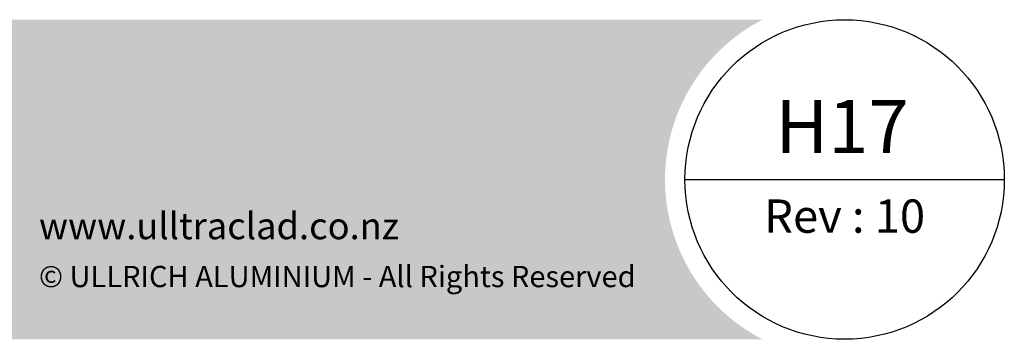
# Model space of a CAD drawing. Units: millimetres. Extents: x 14 to 580, y 14 to 406.
# Drawn here: x 160 to 308, y 14 to 62 of the extents above; entities that cross this region are included whole.
import ezdxf

# ---------------------------------------------------------------- set-up
doc = ezdxf.new("R2010")
doc.units = ezdxf.units.MM
doc.header["$LTSCALE"] = 2
for name, color, linetype, lineweight in [('Border (ISO)', 7, 'Continuous', 70), ('Hatch (ISO)', 8, 'Continuous', 18), ('Title (ISO)', 7, 'Continuous', 50)]:
    doc.layers.add(name, color=color, linetype=linetype, lineweight=lineweight)
doc.styles.add('Note Text (ISO)', font='arial.ttf')
doc.styles.add('Text Style48', font='arial.ttf')
doc.styles.add('Text Style53', font='arialbd.ttf')
doc.styles.add('Text Style56', font='arialbd.ttf')
doc.styles.add('Text Style57', font='arialbd.ttf')

# ---------------------------------------------------------------- blocks, each defined once
blk = doc.blocks.new('Title Blocks ULLTRACLAD TITLE BLOCK')
at = {"layer": 'Title (ISO)', "color": 7, "insert": (109.4046780854648, 19.08711591411905), "char_height": 2.5, "attachment_point": 2, "style": 'Note Text (ISO)'}
blk.add_mtext('\\fArial|b0|i0;\\H2.5000;Rev : 10 ', dxfattribs=at)
at = {"layer": 'Title (ISO)', "color": 174}
for tag, p, height, style in [('DESCRIPTION_001', (126.0584980095048, 27.02742975373059), 3.499999940395355, 'Text Style56'), ('Board_Number_001', (126.0752101324002, 22.5748374860999), 3.00000011920929, 'Text Style48')]:
    blk.add_attdef(tag, p, '', height=height, dxfattribs=dict(at, style=style))
at = {"layer": 'Title (ISO)', "color": 1}
for tag, p, height, style in [('<Sheet_Name>_001', (104.1986752793764, 22.57074477650783), 4.000000059604645, 'Text Style57'), ('Board_Name_001', (144.2164106837136, 22.53390979006702), 3.00000011920929, 'Text Style48'), ('Board_Orientation_001', (126.1488799954239, 16.54448289911223), 2.5, 'Text Style53')]:
    blk.add_attdef(tag, p, '', height=height, dxfattribs=dict(at, style=style))
blk = doc.blocks.new('Borders UC Border')
at = {"layer": 'Hatch (ISO)'}
h = blk.add_hatch(color=159, dxfattribs=at)
edge = h.paths.add_edge_path()
edge.add_line((6.999999999999996, 31.00000000000001), (7, 7.000000000000004))
edge.add_line((7, 7.000000000000002), (135.8153415615735, 7.000000000000001))
edge.add_arc((142, 19), 13.5, 117.26604445073289, 242.7339555492673, ccw=False)
edge.add_line((135.8153415615735, 31.00000000000001), (6.999999999999972, 31.00000000000001))
at = {"layer": 'Border (ISO)', "lineweight": 25}
blk.add_line((130, 19), (154, 19), dxfattribs=at)
blk.add_circle((142, 19), 12, dxfattribs=at)
at = {"layer": 'Title (ISO)', "color": 7, "attachment_point": 1, "style": 'Note Text (ISO)'}
for s, insert, char_height in [('\\fGill Sans|b0|i0;\\H2.0000;www.ulltraclad.co.nz', (81.44089420122543, 16.51251024582664), 2.000000029802322), ('\\fGill Sans|b0|i0;\\H1.6000;© ULLRICH ALUMINIUM - All Rights Reserved', (81.44089420122546, 12.51251024582663), 1.599999964237213)]:
    blk.add_mtext(s, dxfattribs=dict(at, insert=insert, char_height=char_height))

msp = doc.modelspace()

# ---------------------------------------------------------------- block references
at = {"xscale": 2, "yscale": 2, "zscale": 2}
msp.add_blockref('Borders UC Border', (0, 0), dxfattribs=at)
ref = msp.add_blockref('Title Blocks ULLTRACLAD TITLE BLOCK', (65.19064382907032, -3.174231828238083), dxfattribs=dict(xscale=2, yscale=2, zscale=2))
ref.add_attrib('<Sheet_Name>_001', 'H17', (273.5879943878231, 41.96725772477758), dxfattribs={"layer": 'Title (ISO)', "color": 1, "height": 8.00000011920929, "style": 'Text Style57'})

doc.saveas('drawing.dxf')
